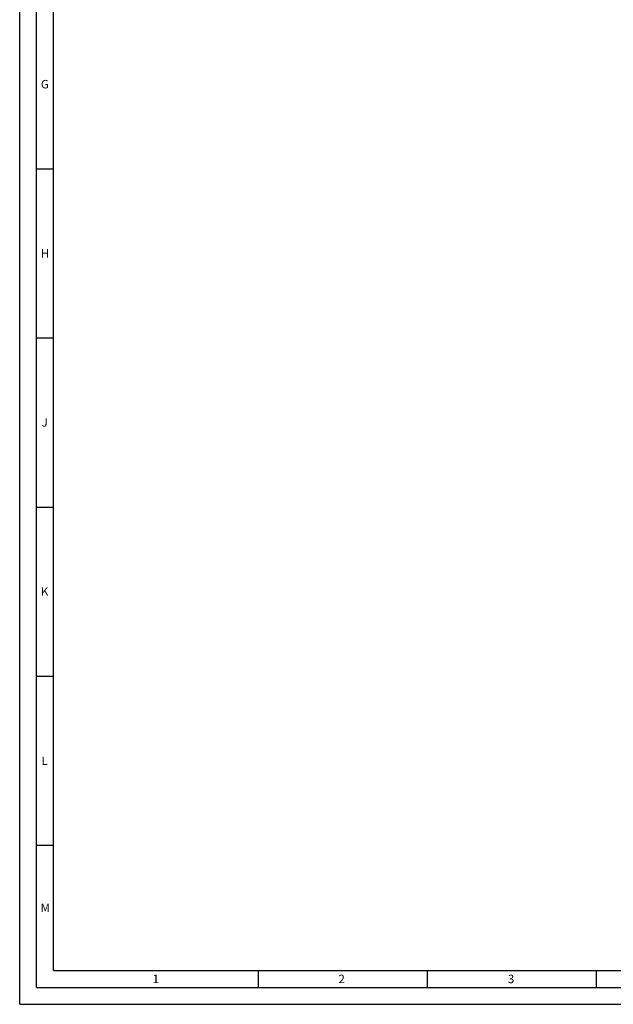
# Model space of a CAD drawing. Units: millimetres. Extents: x 0 to 841, y 0 to 594.
# Drawn here: x 0 to 176, y 0 to 291 of the extents above; entities that cross this region are included whole.
import ezdxf

# ---------------------------------------------------------------- set-up
doc = ezdxf.new("R2010")
doc.units = ezdxf.units.MM
doc.header["$LTSCALE"] = 46.255
doc.layers.add('607041017-000-01-ED1_FORMAT', color=7, linetype='CONTINUOUS')
doc.styles.get("Standard").update_dxf_attribs({"font": 'TXT.SHX', "width": 0.7})

msp = doc.modelspace()

# ---------------------------------------------------------------- linework, layer by layer
at = {"layer": '607041017-000-01-ED1_FORMAT', "color": 3, "linetype": 'CONTINUOUS'}
for p, q in [((0, 0), (0, 594)), ((5, 5), (5, 589)), ((5, 247), (10, 247)), ((5, 197), (10, 197)), ((5, 147), (10, 147)), ((5, 97), (10, 97)), ((5, 47), (10, 47)), ((70.5, 10), (70.5, 5)), ((120.5, 10), (120.5, 5)), ((170.5, 10), (170.5, 5)), ((5, 5), (836, 5)), ((0, 0), (841, 0))]:
    msp.add_line(p, q, dxfattribs=at)
at = {"layer": '607041017-000-01-ED1_FORMAT', "color": 7, "linetype": 'CONTINUOUS'}
for q in [(10, 584), (831, 10)]:
    msp.add_line((10, 10), q, dxfattribs=at)

# ---------------------------------------------------------------- texts
at = {"layer": '607041017-000-01-ED1_FORMAT', "color": 2, "linetype": 'CONTINUOUS', "char_height": 2.5, "attachment_point": 1, "line_spacing_factor": 0.9}
for s, insert, width in [('G', (6.2798, 273.25), 3.660714), ('H', (6.2798, 223.25), 3.660714), ('J', (6.4583, 173.25), 3.125), ('K', (6.2798, 123.25), 3.660714), ('L', (6.4583, 73.25), 3.125), ('M', (6.1905, 29.75), 3.928571), ('1', (39.2976, 8.75), 2.857143), ('2', (94.2798, 8.75), 3.660714), ('3', (144.369, 8.75), 3.392857)]:
    msp.add_mtext(s, dxfattribs=dict(at, insert=insert, width=width))

doc.saveas('drawing.dxf')
